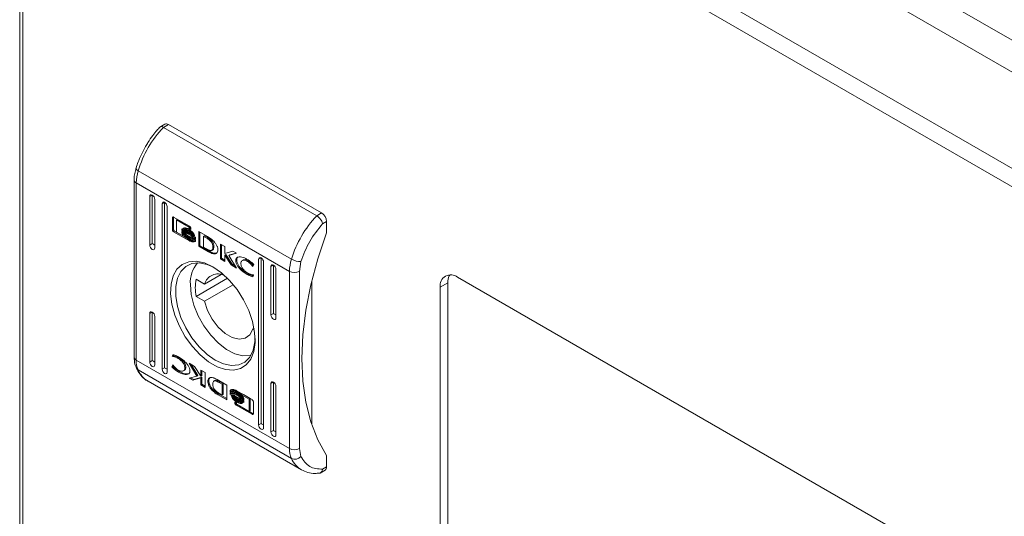
# Model space of a CAD drawing. Units: millimetres. Extents: x -378 to 6935, y -4701 to -931.
# Drawn here: x 2445 to 2586, y -2184 to -2113 of the extents above; entities that cross this region are included whole.
import ezdxf

# ---------------------------------------------------------------- set-up
doc = ezdxf.new("R2010")
doc.units = ezdxf.units.MM

msp = doc.modelspace()

# ---------------------------------------------------------------- linework, layer by layer
at = {"color": 7, "linetype": 'Continuous', "lineweight": 15}
for p, q in [((2464.054, -2044.478), (2813.265, -2246.073)), ((2466.171, -2050.243), (2800.633, -2243.323)), ((2445.267, -2054.188), (2445.267, -2620.733)), ((2796.036, -2254.467), (2446.867, -2052.896)), ((2445.736, -2054.856), (2794.905, -2256.427)), ((2445.736, -2621.372), (2445.736, -2054.856)), ((2466.025, -2127.558), (2465.314, -2127.969)), ((2466.525, -2127.608), (2465.818, -2128.016)), ((2465.818, -2128.016), (2487.738, -2140.67)), ((2466.525, -2127.608), (2488.445, -2140.262)), ((2462.207, -2134.217), (2484.127, -2146.872)), ((2461.636, -2135.558), (2461.636, -2160.892)), ((2483.849, -2148.621), (2461.928, -2135.966)), ((2461.928, -2161.3), (2461.928, -2135.966)), ((2464.226, -2137.712), (2463.873, -2137.916)), ((2463.873, -2144.857), (2463.873, -2137.916)), ((2464.226, -2137.712), (2464.226, -2144.652)), ((2464.58, -2138.324), (2464.58, -2145.265)), ((2465.994, -2138.732), (2465.641, -2138.936)), ((2465.641, -2162.616), (2465.641, -2138.936)), ((2465.994, -2138.732), (2465.994, -2162.412)), ((2466.348, -2139.345), (2466.348, -2163.024)), ((2467.097, -2140.964), (2467.238, -2140.882)), ((2467.097, -2142.626), (2467.097, -2140.964)), ((2467.238, -2140.882), (2467.247, -2140.836)), ((2467.238, -2142.545), (2467.238, -2140.882)), ((2467.285, -2140.852), (2469.558, -2142.164)), ((2467.709, -2141.263), (2467.85, -2141.181)), ((2467.709, -2141.263), (2467.709, -2143.033)), ((2469.517, -2142.307), (2467.709, -2141.263)), ((2469.572, -2142.175), (2467.85, -2141.181)), ((2488.445, -2140.262), (2487.738, -2140.67)), ((2488.588, -2141.813), (2489.152, -2141.487)), ((2489.152, -2141.487), (2489.152, -2143.12)), ((2467.238, -2142.545), (2467.097, -2142.626)), ((2467.285, -2142.955), (2467.426, -2142.874)), ((2468.67, -2143.592), (2467.426, -2142.874)), ((2468.462, -2142.766), (2468.462, -2142.541)), ((2468.462, -2142.766), (2468.538, -2142.722)), ((2468.462, -2143.131), (2468.462, -2142.898)), ((2468.598, -2142.553), (2468.739, -2142.471)), ((2468.75, -2142.861), (2468.891, -2142.779)), ((2468.957, -2142.491), (2468.816, -2142.573)), ((2469.436, -2142.742), (2469.578, -2142.66)), ((2469.436, -2143.013), (2469.578, -2142.932)), ((2469.517, -2142.307), (2469.64, -2142.236)), ((2469.517, -2142.501), (2469.517, -2142.307)), ((2469.517, -2142.501), (2469.659, -2142.419)), ((2469.746, -2142.633), (2469.517, -2142.501)), ((2469.659, -2142.419), (2469.659, -2142.26)), ((2469.744, -2142.469), (2469.659, -2142.419)), ((2469.746, -2142.493), (2469.746, -2142.633)), ((2470.886, -2142.93), (2472.112, -2143.63)), ((2470.886, -2145.034), (2470.886, -2142.93)), ((2469.558, -2144.267), (2467.285, -2142.955)), ((2467.709, -2143.033), (2468.774, -2143.652)), ((2468.462, -2143.131), (2468.541, -2143.085)), ((2468.774, -2143.652), (2468.916, -2143.571)), ((2469.699, -2144.186), (2468.775, -2143.652)), ((2468.916, -2143.571), (2468.839, -2143.474)), ((2469.123, -2143.042), (2468.982, -2143.124)), ((2469.436, -2143.293), (2469.578, -2143.211)), ((2469.436, -2143.828), (2469.578, -2143.747)), ((2469.558, -2144.267), (2469.699, -2144.186)), ((2469.888, -2143.645), (2469.987, -2143.588)), ((2470.123, -2143.654), (2470.198, -2143.611)), ((2470.183, -2143.822), (2470.184, -2143.821)), ((2470.183, -2144.179), (2470.184, -2144.178)), ((2470.391, -2143.706), (2470.391, -2143.931)), ((2470.391, -2144.062), (2470.391, -2144.296)), ((2471.027, -2143.011), (2471.027, -2144.952)), ((2471.571, -2143.618), (2471.712, -2143.536)), ((2471.571, -2143.618), (2471.571, -2145.169)), ((2472.022, -2143.87), (2471.571, -2143.618)), ((2471.712, -2143.536), (2472.163, -2143.788)), ((2472.022, -2143.87), (2472.163, -2143.788)), ((2472.445, -2143.979), (2472.304, -2144.061)), ((2464.226, -2144.652), (2463.873, -2144.857)), ((2471.027, -2144.952), (2470.886, -2145.034)), ((2472.049, -2145.698), (2470.886, -2145.034)), ((2471.027, -2144.952), (2472.19, -2145.616)), ((2471.571, -2145.169), (2471.982, -2145.399)), ((2472.19, -2145.616), (2472.049, -2145.698)), ((2472.061, -2145.705), (2472.049, -2145.698)), ((2472.202, -2145.623), (2472.061, -2145.705)), ((2472.19, -2145.616), (2472.202, -2145.623)), ((2472.73, -2145.613), (2472.871, -2145.532)), ((2472.889, -2145.136), (2473.03, -2145.055)), ((2473.966, -2146.812), (2473.966, -2144.708)), ((2473.966, -2144.708), (2474.611, -2145.081)), ((2474.107, -2146.73), (2474.107, -2144.79)), ((2474.611, -2145.081), (2474.611, -2146.068)), ((2474.611, -2146.068), (2475.766, -2145.748)), ((2475.766, -2145.748), (2476.256, -2146.031)), ((2472.492, -2145.78), (2472.35, -2145.862)), ((2472.82, -2146.074), (2472.961, -2145.992)), ((2473.966, -2146.812), (2474.107, -2146.73)), ((2474.617, -2147.188), (2473.966, -2146.812)), ((2474.617, -2147.025), (2474.107, -2146.73)), ((2474.617, -2146.305), (2474.759, -2146.223)), ((2474.617, -2146.305), (2474.617, -2147.188)), ((2475.49, -2147.692), (2474.617, -2146.305)), ((2475.631, -2147.61), (2474.759, -2146.223)), ((2476.256, -2146.031), (2475.158, -2146.329)), ((2475.158, -2146.329), (2475.299, -2146.247)), ((2475.158, -2146.329), (2476.282, -2148.149)), ((2476.205, -2146.001), (2475.299, -2146.247)), ((2476.165, -2147.003), (2476.307, -2146.921)), ((2477.227, -2147), (2477.086, -2147.082)), ((2477.835, -2147.19), (2477.976, -2147.109)), ((2479.783, -2146.692), (2479.429, -2146.896)), ((2479.429, -2170.576), (2479.429, -2146.896)), ((2479.783, -2146.692), (2479.783, -2170.372)), ((2475.49, -2147.692), (2475.631, -2147.61)), ((2476.282, -2148.149), (2475.49, -2147.692)), ((2476.125, -2147.895), (2475.631, -2147.61)), ((2478.539, -2147.86), (2478.668, -2147.786)), ((2478.624, -2147.909), (2478.539, -2147.86)), ((2478.733, -2147.609), (2478.624, -2147.909)), ((2480.136, -2147.305), (2480.136, -2170.984)), ((2481.551, -2147.713), (2481.197, -2147.917)), ((2481.197, -2154.858), (2481.197, -2147.917)), ((2481.551, -2147.713), (2481.551, -2154.653)), ((2481.904, -2148.325), (2481.904, -2155.266)), ((2485.263, -2148.621), (2485.486, -2147.221)), ((2474.972, -2149.61), (2470.498, -2152.193)), ((2470.498, -2149.743), (2471.705, -2150.44)), ((2474.091, -2149.062), (2471.705, -2150.44)), ((2477.812, -2149.059), (2477.953, -2148.977)), ((2478.698, -2149.155), (2478.617, -2149.378)), ((2478.631, -2149.117), (2478.698, -2149.155)), ((2483.849, -2148.621), (2483.849, -2173.955)), ((2485.263, -2173.955), (2485.263, -2148.621)), ((2732.75, -2279.255), (2507.89, -2149.446)), ((2471.705, -2152.889), (2475.801, -2150.524)), ((2487.031, -2150), (2487.031, -2170.534)), ((2505.416, -2150.875), (2506.476, -2150.263)), ((2505.416, -2150.875), (2505.416, -2594.257)), ((2506.476, -2150.263), (2506.476, -2593.645)), ((2471.705, -2152.889), (2470.498, -2152.193)), ((2464.226, -2154.451), (2463.873, -2154.655)), ((2463.873, -2161.596), (2463.873, -2154.655)), ((2464.226, -2154.451), (2464.226, -2161.392)), ((2464.58, -2155.063), (2464.58, -2162.004)), ((2481.551, -2154.653), (2481.197, -2154.858)), ((2478.775, -2156.767), (2478.598, -2156.869)), ((2478.814, -2156.993), (2478.598, -2156.869)), ((2467.079, -2160.765), (2467.16, -2160.543)), ((2467.079, -2160.765), (2467.221, -2160.684)), ((2467.147, -2160.804), (2467.079, -2160.765)), ((2467.147, -2160.804), (2467.288, -2160.723)), ((2467.262, -2160.57), (2467.221, -2160.684)), ((2467.221, -2160.684), (2467.288, -2160.723)), ((2467.942, -2161.077), (2468.084, -2160.996)), ((2483.849, -2173.955), (2461.928, -2161.3)), ((2464.226, -2161.392), (2463.873, -2161.596)), ((2465.994, -2162.412), (2465.641, -2162.616)), ((2467.045, -2162.312), (2467.154, -2162.012)), ((2467.045, -2162.312), (2467.186, -2162.23)), ((2467.154, -2162.012), (2467.238, -2162.06)), ((2467.186, -2162.23), (2467.245, -2162.068)), ((2468.886, -2162.449), (2469.028, -2162.367)), ((2469.495, -2161.772), (2470.288, -2162.229)), ((2470.62, -2163.592), (2469.495, -2161.772)), ((2470.761, -2163.51), (2469.793, -2161.944)), ((2470.288, -2162.229), (2471.16, -2163.616)), ((2484.127, -2175.382), (2462.207, -2162.728)), ((2467.959, -2163.016), (2468.1, -2162.934)), ((2468.691, -2162.839), (2468.833, -2162.757)), ((2469.521, -2163.89), (2470.62, -2163.592)), ((2470.011, -2164.173), (2469.521, -2163.89)), ((2470.152, -2164.092), (2469.713, -2163.838)), ((2471.167, -2163.852), (2470.011, -2164.173)), ((2471.308, -2163.771), (2470.152, -2164.092)), ((2470.62, -2163.592), (2470.761, -2163.51)), ((2471.16, -2162.733), (2471.811, -2163.109)), ((2471.16, -2163.616), (2471.16, -2162.733)), ((2471.16, -2163.616), (2471.301, -2163.535)), ((2471.167, -2163.852), (2471.308, -2163.771)), ((2471.167, -2164.84), (2471.167, -2163.852)), ((2471.301, -2163.535), (2471.301, -2162.814)), ((2471.308, -2164.759), (2471.308, -2163.771)), ((2471.811, -2163.109), (2471.811, -2165.212)), ((2463.629, -2164.346), (2485.549, -2177)), ((2470.011, -2164.173), (2470.152, -2164.092)), ((2471.308, -2164.759), (2471.167, -2164.84)), ((2471.811, -2165.212), (2471.167, -2164.84)), ((2471.308, -2164.759), (2471.811, -2165.049)), ((2472.784, -2165.401), (2472.642, -2165.482)), ((2473.189, -2164.226), (2473.048, -2164.307)), ((2473.716, -2164.216), (2473.728, -2164.223)), ((2473.728, -2164.223), (2474.891, -2164.887)), ((2473.795, -2164.522), (2473.936, -2164.441)), ((2474.206, -2164.752), (2473.795, -2164.522)), ((2473.936, -2164.441), (2474.348, -2164.671)), ((2474.206, -2164.752), (2474.348, -2164.671)), ((2474.206, -2166.303), (2474.206, -2164.752)), ((2474.348, -2164.671), (2474.348, -2166.222)), ((2474.891, -2164.887), (2474.891, -2166.991)), ((2481.551, -2164.452), (2481.197, -2164.656)), ((2481.197, -2171.597), (2481.197, -2164.656)), ((2481.551, -2164.452), (2481.551, -2171.393)), ((2481.904, -2165.064), (2481.904, -2172.005)), ((2473.807, -2166.209), (2473.666, -2166.291)), ((2474.891, -2166.991), (2473.666, -2166.291)), ((2473.756, -2166.051), (2474.206, -2166.303)), ((2473.807, -2166.209), (2474.891, -2166.828)), ((2474.206, -2166.303), (2474.348, -2166.222)), ((2475.386, -2165.625), (2475.528, -2165.544)), ((2475.386, -2165.858), (2475.386, -2165.625)), ((2475.386, -2165.99), (2475.528, -2165.909)), ((2475.386, -2166.215), (2475.386, -2165.99)), ((2475.496, -2166.378), (2475.549, -2166.347)), ((2475.528, -2165.766), (2475.528, -2165.544)), ((2475.528, -2166.123), (2475.528, -2165.909)), ((2475.736, -2165.66), (2475.594, -2165.742)), ((2475.736, -2166.018), (2475.594, -2166.099)), ((2476.22, -2165.654), (2478.492, -2166.966)), ((2476.341, -2165.961), (2476.482, -2165.879)), ((2476.341, -2166.318), (2476.482, -2166.236)), ((2476.341, -2166.799), (2476.482, -2166.717)), ((2476.482, -2166.717), (2476.394, -2166.656)), ((2476.858, -2166.511), (2476.482, -2166.236)), ((2477.003, -2166.269), (2477.144, -2166.187)), ((2478.069, -2166.888), (2477.003, -2166.269)), ((2478.21, -2166.806), (2477.248, -2166.248)), ((2477.316, -2166.79), (2477.316, -2167.023)), ((2478.069, -2166.888), (2478.21, -2166.806)), ((2478.21, -2168.576), (2478.21, -2166.806)), ((2476.032, -2167.288), (2476.26, -2167.42)), ((2476.032, -2167.428), (2476.032, -2167.288)), ((2476.22, -2167.757), (2476.361, -2167.676)), ((2478.492, -2169.069), (2476.22, -2167.757)), ((2476.26, -2167.42), (2476.26, -2167.614)), ((2476.26, -2167.614), (2478.069, -2168.658)), ((2476.341, -2167.078), (2476.482, -2166.997)), ((2476.341, -2167.35), (2476.482, -2167.268)), ((2478.634, -2168.988), (2476.361, -2167.676)), ((2476.961, -2167.348), (2476.962, -2167.348)), ((2477.316, -2167.155), (2477.316, -2167.38)), ((2478.069, -2168.658), (2478.069, -2166.888)), ((2478.68, -2167.295), (2478.68, -2168.957)), ((2478.069, -2168.658), (2478.21, -2168.576)), ((2478.492, -2169.069), (2478.634, -2168.988)), ((2479.429, -2170.576), (2479.783, -2170.372)), ((2481.197, -2171.597), (2481.551, -2171.393)), ((2485.486, -2175.097), (2485.263, -2173.955)), ((2489.152, -2174.965), (2489.152, -2176.598)), ((2489.152, -2176.598), (2488.588, -2176.924)), ((2488.234, -2177.466), (2488.945, -2177.056))]:
    msp.add_line(p, q, dxfattribs=at)
at = {"color": 8, "linetype": 'Continuous', "lineweight": 15}
msp.add_line((2476.032, -2167.428), (2476.153, -2167.358), dxfattribs=at)
at = {"color": 7, "linetype": 'Continuous', "lineweight": 15, "flags": 128}
for points in [[(2462.207, -2134.217), (2462.082, -2134.137), (2461.986, -2134.057), (2461.924, -2133.981), (2461.898, -2133.912), (2461.902, -2133.868)], [(2463.873, -2137.916), (2463.9, -2137.775), (2463.976, -2137.687), (2464.091, -2137.665), (2464.226, -2137.712), (2464.362, -2137.821), (2464.476, -2137.976), (2464.553, -2138.152), (2464.58, -2138.324)], [(2465.641, -2138.936), (2465.668, -2138.796), (2465.744, -2138.708), (2465.859, -2138.685), (2465.994, -2138.732), (2466.13, -2138.842), (2466.244, -2138.996), (2466.321, -2139.173), (2466.348, -2139.345)], [(2489.152, -2143.12), (2487.897, -2146.832), (2486.907, -2150.522), (2486.192, -2154.151), (2485.761, -2157.684), (2485.617, -2161.084), (2485.761, -2164.317), (2486.192, -2167.351), (2486.907, -2170.156), (2487.897, -2172.702), (2489.152, -2174.965)], [(2464.58, -2145.265), (2464.553, -2145.405), (2464.476, -2145.494), (2464.362, -2145.516), (2464.226, -2145.469), (2464.091, -2145.36), (2463.976, -2145.205), (2463.9, -2145.028), (2463.873, -2144.857)], [(2472.889, -2147.979), (2474.106, -2148.825), (2475.273, -2149.921), (2476.342, -2151.224), (2477.271, -2152.68), (2478.019, -2154.229), (2478.558, -2155.809), (2478.865, -2157.353), (2478.927, -2158.8), (2478.741, -2160.089), (2478.317, -2161.169), (2477.669, -2161.994), (2476.827, -2162.531), (2475.823, -2162.758), (2474.698, -2162.667), (2473.5, -2162.259), (2472.277, -2161.553), (2471.079, -2160.577), (2469.955, -2159.371), (2468.951, -2157.984), (2468.108, -2156.474), (2467.461, -2154.902), (2467.036, -2153.332), (2466.851, -2151.828), (2466.913, -2150.453), (2467.219, -2149.263), (2467.758, -2148.306), (2468.507, -2147.621), (2469.435, -2147.237), (2470.504, -2147.168), (2471.672, -2147.419), (2472.889, -2147.979)], [(2479.429, -2146.896), (2479.456, -2146.756), (2479.533, -2146.668), (2479.648, -2146.645), (2479.783, -2146.692), (2479.918, -2146.801), (2480.033, -2146.956), (2480.109, -2147.133), (2480.136, -2147.305)], [(2473.069, -2148.086), (2472.059, -2147.644), (2470.927, -2147.415), (2469.896, -2147.507), (2469.012, -2147.916), (2468.313, -2148.624), (2467.829, -2149.6), (2467.581, -2150.801), (2467.581, -2152.175), (2467.829, -2153.662), (2468.313, -2155.197), (2469.012, -2156.713), (2469.896, -2158.143), (2470.927, -2159.425), (2472.059, -2160.503), (2473.242, -2161.33), (2474.426, -2161.869), (2475.557, -2162.098), (2476.588, -2162.006), (2477.472, -2161.597), (2478.172, -2160.889), (2478.656, -2159.913), (2478.903, -2158.711), (2478.932, -2158.242)], [(2481.197, -2147.917), (2481.224, -2147.776), (2481.301, -2147.688), (2481.415, -2147.666), (2481.551, -2147.713), (2481.686, -2147.822), (2481.801, -2147.977), (2481.877, -2148.153), (2481.904, -2148.325)], [(2478.328, -2160.645), (2478.227, -2160.667), (2477.18, -2160.704), (2476.038, -2160.411), (2474.855, -2159.802), (2473.685, -2158.905), (2472.584, -2157.763), (2471.604, -2156.429), (2470.789, -2154.965), (2470.178, -2153.44), (2469.799, -2151.925), (2469.671, -2150.491)], [(2478.598, -2156.869), (2478.165, -2157.681), (2477.493, -2158.173), (2476.635, -2158.306), (2475.659, -2158.07), (2474.643, -2157.484), (2473.667, -2156.593), (2472.809, -2155.469), (2472.137, -2154.201), (2471.705, -2152.889)], [(2463.873, -2154.655), (2463.9, -2154.514), (2463.976, -2154.426), (2464.091, -2154.404), (2464.226, -2154.451), (2464.362, -2154.56), (2464.476, -2154.715), (2464.553, -2154.891), (2464.58, -2155.063)], [(2481.904, -2155.266), (2481.877, -2155.406), (2481.801, -2155.495), (2481.686, -2155.517), (2481.551, -2155.47), (2481.415, -2155.361), (2481.301, -2155.206), (2481.224, -2155.029), (2481.197, -2154.858)], [(2464.58, -2162.004), (2464.553, -2162.145), (2464.476, -2162.233), (2464.362, -2162.255), (2464.226, -2162.208), (2464.091, -2162.099), (2463.976, -2161.944), (2463.9, -2161.767), (2463.873, -2161.596)], [(2466.348, -2163.024), (2466.321, -2163.165), (2466.244, -2163.253), (2466.13, -2163.276), (2465.994, -2163.229), (2465.859, -2163.119), (2465.744, -2162.965), (2465.668, -2162.788), (2465.641, -2162.616)], [(2481.197, -2164.656), (2481.224, -2164.515), (2481.301, -2164.427), (2481.415, -2164.405), (2481.551, -2164.452), (2481.686, -2164.561), (2481.801, -2164.716), (2481.877, -2164.892), (2481.904, -2165.064)], [(2480.136, -2170.984), (2480.109, -2171.125), (2480.033, -2171.213), (2479.918, -2171.236), (2479.783, -2171.189), (2479.648, -2171.079), (2479.533, -2170.925), (2479.456, -2170.748), (2479.429, -2170.576)], [(2481.904, -2172.005), (2481.877, -2172.146), (2481.801, -2172.234), (2481.686, -2172.256), (2481.551, -2172.209), (2481.415, -2172.1), (2481.301, -2171.945), (2481.224, -2171.768), (2481.197, -2171.597)]]:
    msp.add_lwpolyline(points, dxfattribs=at)
at = {"color": 7, "linetype": 'Continuous', "lineweight": 15}
for centre, radius, start, end in [((2477.292, -2138.849), 15.78, 136.64863, 162.93284), ((2466.232, -2128.017), 0.503, 54.3841, 114.3061), ((2468.041, -2136.043), 6.113, 162.62415, 179.28187), ((2499.213, -2151.503), 15.78, 136.64863, 162.93284), ((2487.617, -2141.557), 1.537, 2.60548, 57.39402), ((2489.961, -2148.697), 6.113, 162.62415, 179.28187), ((2485.452, -2144.54), 2.682, 240.39828, 270.72363), ((2474.028, -2150.216), 4.365, 139.95022, 183.60123), ((2476.703, -2150.968), 6.325, 168.83485, 191.16515), ((2473.629, -2150.976), 1.998, 62.92823, 164.43056), ((2484.556, -2147.256), 1.537, 242.60966, 297.39034), ((2506.924, -2150.631), 1.528, 50.79605, 189.21428), ((2465.333, -2161.377), 3.406, 178.70997, 203.36821), ((2487.254, -2174.031), 3.406, 178.70997, 203.36821), ((2484.556, -2172.59), 1.537, 242.60966, 297.39034), ((2484.613, -2174.319), 1.168, 245.42449, 318.3122), ((2488.676, -2176.659), 0.48, 304.05888, 7.25217)]:
    msp.add_arc(centre, radius, start, end, dxfattribs=at)
at = {"color": 8, "linetype": 'Continuous', "lineweight": 15}
for centre, radius, start, end in [((2462.125, -2135.517), 0.491, 184.26245, 246.38272), ((2462.136, -2160.842), 0.503, 185.69784, 245.62417), ((2462.504, -2162.193), 0.611, 204.92635, 240.94483), ((2465.447, -2161.315), 3.535, 203.56718, 239.04627), ((2487.366, -2173.97), 3.533, 203.56287, 239.20903)]:
    msp.add_arc(centre, radius, start, end, dxfattribs=at)
at = {"color": 7, "linetype": 'Continuous', "lineweight": 15}
for centre, start_param in [((2464.58, -2144.857), 3.9270314), ((2481.904, -2154.858), 3.9270314), ((2464.58, -2161.596), 3.9270314), ((2466.348, -2162.616), 3.9270315), ((2480.136, -2170.576), 3.9270315), ((2481.904, -2171.597), 3.9270314)]:
    msp.add_ellipse(centre, major_axis=(0.5, -0.289), ratio=0.0000704, start_param=start_param, end_param=4.7124296, dxfattribs=at)
for points, knots in [([(2465.314, -2127.993), (2465.17, -2128.143), (2464.812, -2128.517), (2464.237, -2129.247), (2463.694, -2130.021), (2463.376, -2130.556), (2463.262, -2130.748)], [0, 0, 0, 0, 0.1860566, 0.4656512, 0.8089063, 1, 1, 1, 1]), ([(2465.818, -2128.016), (2465.728, -2127.973), (2465.592, -2127.909), (2465.447, -2127.909), (2465.357, -2127.93), (2465.328, -2127.976), (2465.316, -2127.995)], [0, 0, 0, 0, 0.4118235, 0.62681145, 0.8475537, 1, 1, 1, 1]), ([(2463.262, -2130.748), (2462.988, -2131.259), (2462.603, -2131.978), (2462.173, -2133.031), (2462.005, -2133.558), (2461.906, -2133.869)], [0, 0, 0, 0, 0.5025277, 0.7060496, 1, 1, 1, 1]), ([(2461.901, -2133.871), (2461.835, -2134.124), (2461.702, -2134.637), (2461.625, -2135.205), (2461.643, -2135.499), (2461.646, -2135.554)], [0, 0, 0, 0, 0.44416442, 0.89736934, 1, 1, 1, 1]), ([(2467.097, -2140.964), (2467.099, -2140.937), (2467.104, -2140.887), (2467.141, -2140.841), (2467.192, -2140.822), (2467.243, -2140.83), (2467.275, -2140.846), (2467.285, -2140.852)], [0, 0, 0, 0, 0.2429147, 0.4603571, 0.6784848, 0.8950746, 1, 1, 1, 1]), ([(2487.738, -2140.67), (2487.831, -2140.733), (2487.973, -2140.829), (2488.155, -2141.018), (2488.313, -2141.212), (2488.446, -2141.425), (2488.544, -2141.642), (2488.573, -2141.754), (2488.588, -2141.813)], [0, 0, 0, 0, 0.2427077, 0.3694363, 0.4995475, 0.7156734, 0.8494078, 1, 1, 1, 1]), ([(2467.285, -2142.955), (2467.261, -2142.938), (2467.216, -2142.906), (2467.159, -2142.831), (2467.119, -2142.75), (2467.099, -2142.679), (2467.097, -2142.64), (2467.097, -2142.626)], [0, 0, 0, 0, 0.243421, 0.452691, 0.6665379, 0.8846371, 1, 1, 1, 1]), ([(2467.238, -2142.545), (2467.241, -2142.574), (2467.246, -2142.63), (2467.283, -2142.718), (2467.333, -2142.795), (2467.384, -2142.847), (2467.416, -2142.867), (2467.426, -2142.874)], [0, 0, 0, 0, 0.2430226, 0.4603732, 0.6781284, 0.8946409, 1, 1, 1, 1]), ([(2468.462, -2142.541), (2468.48, -2142.594), (2468.528, -2142.73), (2468.702, -2142.991), (2469.01, -2143.324), (2469.28, -2143.5), (2469.436, -2143.603)], [0, 0, 0, 0, 0.10973553, 0.28164149, 0.5814448, 1, 1, 1, 1]), ([(2469.436, -2143.828), (2469.342, -2143.769), (2469.083, -2143.606), (2468.773, -2143.31), (2468.543, -2142.985), (2468.488, -2142.837), (2468.462, -2142.766)], [0, 0, 0, 0, 0.2540422, 0.6956973, 0.8538663, 1, 1, 1, 1]), ([(2468.462, -2142.898), (2468.48, -2142.951), (2468.528, -2143.087), (2468.701, -2143.347), (2469.01, -2143.68), (2469.279, -2143.857), (2469.436, -2143.96)], [0, 0, 0, 0, 0.1095312, 0.2810757, 0.5802773, 1, 1, 1, 1]), ([(2468.598, -2142.553), (2468.62, -2142.518), (2468.678, -2142.433), (2468.864, -2142.38), (2469.128, -2142.414), (2469.337, -2142.521), (2469.436, -2142.571)], [0, 0, 0, 0, 0.1428872, 0.3589234, 0.6956649, 1, 1, 1, 1]), ([(2468.637, -2142.664), (2468.633, -2142.654), (2468.625, -2142.635), (2468.611, -2142.598), (2468.603, -2142.571), (2468.598, -2142.553)], [0, 0, 0, 0, 0.253832, 0.5073619, 1, 1, 1, 1]), ([(2469.436, -2142.742), (2469.341, -2142.693), (2469.125, -2142.583), (2468.853, -2142.547), (2468.693, -2142.606), (2468.645, -2142.655), (2468.637, -2142.664)], [0, 0, 0, 0, 0.318035, 0.7250559, 0.9530184, 1, 1, 1, 1]), ([(2468.75, -2142.861), (2468.742, -2142.85), (2468.727, -2142.829), (2468.7, -2142.786), (2468.682, -2142.754), (2468.67, -2142.733)], [0, 0, 0, 0, 0.2620774, 0.5241837, 1, 1, 1, 1]), ([(2468.778, -2142.582), (2468.774, -2142.573), (2468.766, -2142.554), (2468.753, -2142.517), (2468.744, -2142.489), (2468.739, -2142.471)], [0, 0, 0, 0, 0.253832, 0.5073619, 1, 1, 1, 1]), ([(2469.436, -2143.013), (2469.342, -2142.965), (2469.187, -2142.886), (2468.95, -2142.828), (2468.824, -2142.849), (2468.75, -2142.861)], [0, 0, 0, 0, 0.3895373, 0.6362923, 1, 1, 1, 1]), ([(2468.891, -2142.779), (2468.884, -2142.769), (2468.869, -2142.747), (2468.847, -2142.713), (2468.834, -2142.69), (2468.827, -2142.678)], [0, 0, 0, 0, 0.3284129, 0.6568619, 1, 1, 1, 1]), ([(2468.828, -2142.672), (2468.829, -2142.672), (2468.913, -2142.639), (2469.128, -2142.692), (2469.336, -2142.794), (2469.436, -2142.842)], [0, 0, 0, 0, 0.0050702, 0.5185784, 1, 1, 1, 1]), ([(2469.578, -2142.932), (2469.483, -2142.883), (2469.328, -2142.805), (2469.092, -2142.746), (2468.966, -2142.767), (2468.891, -2142.779)], [0, 0, 0, 0, 0.3895373, 0.6362923, 1, 1, 1, 1]), ([(2469.578, -2142.66), (2469.482, -2142.61), (2469.264, -2142.495), (2469.068, -2142.493), (2468.957, -2142.491)], [0, 0, 0, 0, 0.4390327, 1, 1, 1, 1]), ([(2469.436, -2142.571), (2469.531, -2142.632), (2469.748, -2142.772), (2470.011, -2143.043), (2470.202, -2143.323), (2470.256, -2143.472), (2470.281, -2143.543)], [0, 0, 0, 0, 0.2865394, 0.6536456, 0.8359012, 1, 1, 1, 1]), ([(2470.24, -2143.596), (2470.201, -2143.52), (2470.103, -2143.329), (2469.826, -2143.008), (2469.585, -2142.843), (2469.436, -2142.742)], [0, 0, 0, 0, 0.1995458, 0.5047408, 1, 1, 1, 1]), ([(2469.436, -2142.842), (2469.531, -2142.904), (2469.746, -2143.044), (2470.022, -2143.316), (2470.158, -2143.543), (2470.205, -2143.622)], [0, 0, 0, 0, 0.3373579, 0.7695645, 1, 1, 1, 1]), ([(2469.558, -2142.164), (2469.582, -2142.181), (2469.627, -2142.213), (2469.683, -2142.288), (2469.724, -2142.369), (2469.743, -2142.44), (2469.745, -2142.479), (2469.746, -2142.493)], [0, 0, 0, 0, 0.2433997, 0.4521298, 0.6658334, 0.8842289, 1, 1, 1, 1]), ([(2485.486, -2147.221), (2485.852, -2146.235), (2486.584, -2144.261), (2487.92, -2142.629), (2488.588, -2141.813)], [0, 0, 0, 0, 0.4999993, 1, 1, 1, 1]), ([(2468.774, -2143.652), (2468.733, -2143.602), (2468.659, -2143.515), (2468.552, -2143.352), (2468.489, -2143.224), (2468.465, -2143.142), (2468.462, -2143.131)], [0, 0, 0, 0, 0.3232556, 0.5653318, 0.9431307, 1, 1, 1, 1]), ([(2468.82, -2142.953), (2468.905, -2142.952), (2469.044, -2142.951), (2469.257, -2143.026), (2469.376, -2143.09), (2469.436, -2143.122)], [0, 0, 0, 0, 0.4440905, 0.7193566, 1, 1, 1, 1]), ([(2468.982, -2143.124), (2468.959, -2143.102), (2468.92, -2143.065), (2468.866, -2143.007), (2468.835, -2142.971), (2468.82, -2142.953)], [0, 0, 0, 0, 0.4024609, 0.7006005, 1, 1, 1, 1]), ([(2469.436, -2143.293), (2469.389, -2143.267), (2469.295, -2143.216), (2469.141, -2143.155), (2469.039, -2143.135), (2468.982, -2143.124)], [0, 0, 0, 0, 0.305165, 0.6103926, 1, 1, 1, 1]), ([(2469.123, -2143.042), (2469.101, -2143.021), (2469.076, -2142.998), (2469.052, -2142.972), (2469.05, -2142.97)], [0, 0, 0, 0, 0.90889491, 1, 1, 1, 1]), ([(2469.578, -2143.747), (2469.482, -2143.69), (2469.303, -2143.584), (2469.138, -2143.409), (2469.061, -2143.328)], [0, 0, 0, 0, 0.5334105, 1, 1, 1, 1]), ([(2469.578, -2143.211), (2469.531, -2143.186), (2469.436, -2143.134), (2469.283, -2143.073), (2469.18, -2143.053), (2469.123, -2143.042)], [0, 0, 0, 0, 0.305165, 0.6103926, 1, 1, 1, 1]), ([(2470.123, -2143.654), (2470.05, -2143.557), (2469.92, -2143.386), (2469.683, -2143.172), (2469.527, -2143.072), (2469.436, -2143.013)], [0, 0, 0, 0, 0.3584941, 0.6279095, 1, 1, 1, 1]), ([(2469.436, -2143.122), (2469.531, -2143.183), (2469.685, -2143.282), (2469.893, -2143.472), (2469.998, -2143.598), (2470.052, -2143.663)], [0, 0, 0, 0, 0.4422014, 0.7172147, 1, 1, 1, 1]), ([(2469.888, -2143.645), (2469.843, -2143.602), (2469.754, -2143.515), (2469.602, -2143.395), (2469.496, -2143.329), (2469.436, -2143.293)], [0, 0, 0, 0, 0.30754152, 0.61496769, 1, 1, 1, 1]), ([(2469.436, -2143.603), (2469.531, -2143.653), (2469.79, -2143.789), (2470.105, -2143.853), (2470.319, -2143.791), (2470.373, -2143.728), (2470.391, -2143.706)], [0, 0, 0, 0, 0.2653924, 0.7269785, 0.9049821, 1, 1, 1, 1]), ([(2470.391, -2143.931), (2470.364, -2143.96), (2470.291, -2144.038), (2470.058, -2144.068), (2469.757, -2143.998), (2469.527, -2143.876), (2469.436, -2143.828)], [0, 0, 0, 0, 0.13166333, 0.35482218, 0.74750189, 1, 1, 1, 1]), ([(2469.436, -2143.96), (2469.531, -2144.01), (2469.79, -2144.146), (2470.105, -2144.21), (2470.319, -2144.148), (2470.372, -2144.085), (2470.391, -2144.062)], [0, 0, 0, 0, 0.2653619, 0.7267175, 0.9047638, 1, 1, 1, 1]), ([(2470.391, -2144.296), (2470.369, -2144.318), (2470.3, -2144.39), (2470.056, -2144.421), (2469.79, -2144.388), (2469.594, -2144.286), (2469.558, -2144.267)], [0, 0, 0, 0, 0.1165299, 0.3770167, 0.8857181, 1, 1, 1, 1]), ([(2470.32, -2143.955), (2470.296, -2143.961), (2470.159, -2143.996), (2469.896, -2143.911), (2469.667, -2143.793), (2469.578, -2143.747)], [0, 0, 0, 0, 0.110068, 0.6517144, 1, 1, 1, 1]), ([(2470.318, -2144.311), (2470.3, -2144.316), (2470.152, -2144.355), (2469.931, -2144.304), (2469.735, -2144.204), (2469.699, -2144.186)], [0, 0, 0, 0, 0.1015255, 0.8351812, 1, 1, 1, 1]), ([(2470.052, -2143.663), (2470.031, -2143.663), (2469.994, -2143.662), (2469.939, -2143.656), (2469.905, -2143.649), (2469.888, -2143.645)], [0, 0, 0, 0, 0.3995384, 0.6993455, 1, 1, 1, 1]), ([(2470.205, -2143.622), (2470.198, -2143.626), (2470.185, -2143.634), (2470.158, -2143.645), (2470.137, -2143.651), (2470.123, -2143.654)], [0, 0, 0, 0, 0.26056439, 0.5212927, 1, 1, 1, 1]), ([(2470.281, -2143.543), (2470.278, -2143.548), (2470.272, -2143.558), (2470.259, -2143.577), (2470.248, -2143.588), (2470.24, -2143.596)], [0, 0, 0, 0, 0.2552333, 0.5105088, 1, 1, 1, 1]), ([(2472.304, -2144.061), (2472.257, -2144.028), (2472.187, -2143.977), (2472.092, -2143.914), (2472.045, -2143.885), (2472.022, -2143.87)], [0, 0, 0, 0, 0.4986821, 0.7492395, 1, 1, 1, 1]), ([(2472.112, -2143.63), (2472.206, -2143.686), (2472.395, -2143.798), (2472.661, -2143.989), (2472.914, -2144.192), (2473.061, -2144.356), (2473.135, -2144.438)], [0, 0, 0, 0, 0.269592, 0.539262, 0.7667564, 1, 1, 1, 1]), ([(2472.163, -2143.788), (2472.187, -2143.803), (2472.245, -2143.84), (2472.34, -2143.903), (2472.41, -2143.954), (2472.445, -2143.979)], [0, 0, 0, 0, 0.2501903, 0.6248475, 1, 1, 1, 1]), ([(2472.889, -2145.136), (2472.886, -2145.024), (2472.881, -2144.857), (2472.804, -2144.609), (2472.688, -2144.414), (2472.513, -2144.232), (2472.377, -2144.121), (2472.304, -2144.061)], [0, 0, 0, 0, 0.290497, 0.4320889, 0.5747073, 0.7708936, 1, 1, 1, 1]), ([(2472.445, -2143.979), (2472.538, -2144.055), (2472.68, -2144.171), (2472.851, -2144.365), (2472.947, -2144.535), (2473.016, -2144.754), (2473.029, -2144.925), (2473.03, -2145.038), (2473.03, -2145.055)], [0, 0, 0, 0, 0.2889891, 0.443946, 0.5729223, 0.7016385, 0.9549832, 1, 1, 1, 1]), ([(2471.982, -2145.399), (2472.077, -2145.45), (2472.274, -2145.558), (2472.527, -2145.654), (2472.715, -2145.637), (2472.825, -2145.538), (2472.881, -2145.36), (2472.886, -2145.21), (2472.889, -2145.136)], [0, 0, 0, 0, 0.21494299, 0.45124006, 0.57492994, 0.69936372, 0.85097766, 1, 1, 1, 1]), ([(2472.35, -2145.862), (2472.302, -2145.836), (2472.23, -2145.798), (2472.133, -2145.746), (2472.085, -2145.718), (2472.061, -2145.705)], [0, 0, 0, 0, 0.4999038, 0.7499352, 1, 1, 1, 1]), ([(2472.202, -2145.623), (2472.226, -2145.636), (2472.286, -2145.67), (2472.382, -2145.722), (2472.455, -2145.761), (2472.492, -2145.78)], [0, 0, 0, 0, 0.2439923, 0.6219916, 1, 1, 1, 1]), ([(2473.135, -2144.438), (2473.213, -2144.546), (2473.371, -2144.761), (2473.539, -2145.11), (2473.621, -2145.44), (2473.613, -2145.713), (2473.525, -2145.926), (2473.362, -2146.073), (2473.123, -2146.139), (2472.923, -2146.096), (2472.82, -2146.074)], [0, 0, 0, 0, 0.1320576, 0.2649054, 0.3750818, 0.4854818, 0.5924794, 0.7107763, 0.8498089, 1, 1, 1, 1]), ([(2473.03, -2145.055), (2473.024, -2145.161), (2473.015, -2145.329), (2472.947, -2145.486), (2472.886, -2145.513), (2472.866, -2145.522)], [0, 0, 0, 0, 0.53866129, 0.84992403, 1, 1, 1, 1]), ([(2472.82, -2146.074), (2472.773, -2146.057), (2472.681, -2146.024), (2472.524, -2145.951), (2472.414, -2145.894), (2472.35, -2145.862)], [0, 0, 0, 0, 0.2997865, 0.5991705, 1, 1, 1, 1]), ([(2472.492, -2145.78), (2472.539, -2145.805), (2472.633, -2145.853), (2472.79, -2145.929), (2472.899, -2145.969), (2472.961, -2145.992)], [0, 0, 0, 0, 0.2993176, 0.5986547, 1, 1, 1, 1]), ([(2472.961, -2145.992), (2473.053, -2146.015), (2473.252, -2146.063), (2473.41, -2146), (2473.495, -2145.966)], [0, 0, 0, 0, 0.4636815, 1, 1, 1, 1]), ([(2476.165, -2147.003), (2476.169, -2146.95), (2476.178, -2146.833), (2476.267, -2146.675), (2476.479, -2146.539), (2476.937, -2146.52), (2477.421, -2146.685), (2477.751, -2146.868), (2477.818, -2146.905)], [0, 0, 0, 0, 0.0697214, 0.1540885, 0.2894723, 0.5156213, 0.9020526, 1, 1, 1, 1]), ([(2477.812, -2149.059), (2477.717, -2149.003), (2477.387, -2148.805), (2476.941, -2148.471), (2476.532, -2148.016), (2476.303, -2147.643), (2476.181, -2147.29), (2476.17, -2147.089), (2476.165, -2147.003)], [0, 0, 0, 0, 0.1332594, 0.4678931, 0.6269545, 0.7623245, 0.8986268, 1, 1, 1, 1]), ([(2476.307, -2146.921), (2476.311, -2146.869), (2476.32, -2146.753), (2476.386, -2146.621), (2476.464, -2146.578), (2476.501, -2146.557)], [0, 0, 0, 0, 0.3045962, 0.6731756, 1, 1, 1, 1]), ([(2477.953, -2148.977), (2477.859, -2148.921), (2477.528, -2148.723), (2477.082, -2148.389), (2476.674, -2147.934), (2476.444, -2147.561), (2476.323, -2147.208), (2476.311, -2147.007), (2476.307, -2146.921)], [0, 0, 0, 0, 0.1332594, 0.4678931, 0.6269545, 0.7623245, 0.8986268, 1, 1, 1, 1]), ([(2477.835, -2147.19), (2477.74, -2147.143), (2477.524, -2147.034), (2477.237, -2147.009), (2477.027, -2147.101), (2476.911, -2147.257), (2476.897, -2147.403), (2476.891, -2147.472)], [0, 0, 0, 0, 0.2183049, 0.4969392, 0.6954298, 0.8553972, 1, 1, 1, 1]), ([(2477.976, -2147.109), (2477.882, -2147.062), (2477.667, -2146.955), (2477.401, -2146.918), (2477.274, -2146.99), (2477.234, -2147.012)], [0, 0, 0, 0, 0.3486004, 0.7935379, 1, 1, 1, 1]), ([(2477.818, -2146.905), (2477.913, -2146.963), (2478.101, -2147.078), (2478.41, -2147.307), (2478.616, -2147.5), (2478.733, -2147.609)], [0, 0, 0, 0, 0.3041408, 0.6083256, 1, 1, 1, 1]), ([(2478.68, -2147.779), (2478.6, -2147.673), (2478.463, -2147.492), (2478.221, -2147.268), (2478.065, -2147.166), (2477.976, -2147.109)], [0, 0, 0, 0, 0.3801456, 0.6455666, 1, 1, 1, 1]), ([(2476.891, -2147.472), (2476.897, -2147.547), (2476.909, -2147.697), (2477.015, -2147.975), (2477.208, -2148.295), (2477.497, -2148.619), (2477.723, -2148.769), (2477.835, -2148.844)], [0, 0, 0, 0, 0.1416098, 0.2838874, 0.4831074, 0.7420246, 1, 1, 1, 1]), ([(2478.539, -2147.86), (2478.458, -2147.754), (2478.322, -2147.574), (2478.079, -2147.349), (2477.924, -2147.248), (2477.835, -2147.19)], [0, 0, 0, 0, 0.3801456, 0.6455666, 1, 1, 1, 1]), ([(2478.617, -2149.378), (2478.526, -2149.356), (2478.35, -2149.314), (2478.08, -2149.205), (2477.901, -2149.108), (2477.812, -2149.059)], [0, 0, 0, 0, 0.3462111, 0.6714, 1, 1, 1, 1]), ([(2477.835, -2148.844), (2477.93, -2148.895), (2478.112, -2148.993), (2478.381, -2149.087), (2478.547, -2149.107), (2478.631, -2149.117)], [0, 0, 0, 0, 0.3470659, 0.6701742, 1, 1, 1, 1]), ([(2478.657, -2149.269), (2478.6, -2149.255), (2478.457, -2149.22), (2478.221, -2149.123), (2478.043, -2149.026), (2477.953, -2148.977)], [0, 0, 0, 0, 0.2496382, 0.6228616, 1, 1, 1, 1]), ([(2506.779, -2149.147), (2506.739, -2149.188), (2506.509, -2149.425), (2506.491, -2149.884), (2506.476, -2150.263)], [0, 0, 0, 0, 0.1755737, 1, 1, 1, 1]), ([(2461.646, -2160.888), (2461.651, -2161.09), (2461.662, -2161.559), (2461.772, -2162.087), (2461.93, -2162.371), (2461.969, -2162.443)], [0, 0, 0, 0, 0.3625637, 0.8392876, 1, 1, 1, 1]), ([(2467.942, -2161.077), (2467.848, -2161.026), (2467.665, -2160.928), (2467.396, -2160.834), (2467.23, -2160.814), (2467.147, -2160.804)], [0, 0, 0, 0, 0.3470749, 0.6701822, 1, 1, 1, 1]), ([(2467.16, -2160.543), (2467.251, -2160.565), (2467.427, -2160.607), (2467.698, -2160.716), (2467.876, -2160.813), (2467.966, -2160.862)], [0, 0, 0, 0, 0.3462113, 0.6713985, 1, 1, 1, 1]), ([(2467.288, -2160.723), (2467.376, -2160.734), (2467.547, -2160.755), (2467.816, -2160.851), (2467.994, -2160.947), (2468.084, -2160.996)], [0, 0, 0, 0, 0.3476595, 0.670894, 1, 1, 1, 1]), ([(2468.886, -2162.449), (2468.88, -2162.374), (2468.868, -2162.224), (2468.762, -2161.946), (2468.569, -2161.626), (2468.28, -2161.302), (2468.055, -2161.152), (2467.942, -2161.077)], [0, 0, 0, 0, 0.1416107, 0.2838892, 0.4831104, 0.7420219, 1, 1, 1, 1]), ([(2467.966, -2160.862), (2468.06, -2160.918), (2468.391, -2161.116), (2468.837, -2161.45), (2469.245, -2161.905), (2469.474, -2162.278), (2469.596, -2162.631), (2469.607, -2162.832), (2469.612, -2162.918)], [0, 0, 0, 0, 0.1332589, 0.4678947, 0.6269507, 0.7623236, 0.8986274, 1, 1, 1, 1]), ([(2469.028, -2162.367), (2469.022, -2162.292), (2469.009, -2162.142), (2468.903, -2161.865), (2468.711, -2161.545), (2468.421, -2161.221), (2468.196, -2161.071), (2468.084, -2160.996)], [0, 0, 0, 0, 0.1416107, 0.2838892, 0.4831104, 0.7420219, 1, 1, 1, 1]), ([(2462.027, -2162.562), (2462.069, -2162.661), (2462.245, -2163.076), (2462.746, -2163.665), (2463.247, -2164.168), (2463.585, -2164.311), (2463.613, -2164.323)], [0, 0, 0, 0, 0.127009, 0.5362431, 0.962075, 1, 1, 1, 1]), ([(2467.959, -2163.016), (2467.865, -2162.958), (2467.676, -2162.843), (2467.367, -2162.614), (2467.161, -2162.421), (2467.045, -2162.312)], [0, 0, 0, 0, 0.3041459, 0.6083257, 1, 1, 1, 1]), ([(2468.1, -2162.934), (2468.006, -2162.877), (2467.817, -2162.761), (2467.509, -2162.533), (2467.302, -2162.339), (2467.186, -2162.23)], [0, 0, 0, 0, 0.3041459, 0.6083257, 1, 1, 1, 1]), ([(2467.238, -2162.06), (2467.319, -2162.167), (2467.456, -2162.347), (2467.698, -2162.572), (2467.853, -2162.673), (2467.942, -2162.731)], [0, 0, 0, 0, 0.3801366, 0.6455561, 1, 1, 1, 1]), ([(2467.942, -2162.731), (2468.037, -2162.778), (2468.254, -2162.887), (2468.54, -2162.912), (2468.75, -2162.82), (2468.866, -2162.664), (2468.88, -2162.518), (2468.886, -2162.449)], [0, 0, 0, 0, 0.2182997, 0.4969344, 0.695433, 0.8553954, 1, 1, 1, 1]), ([(2468.826, -2162.745), (2468.849, -2162.737), (2468.926, -2162.707), (2469.006, -2162.58), (2469.021, -2162.436), (2469.028, -2162.367)], [0, 0, 0, 0, 0.1851368, 0.6131131, 1, 1, 1, 1]), ([(2469.612, -2162.918), (2469.608, -2162.971), (2469.599, -2163.088), (2469.51, -2163.246), (2469.298, -2163.382), (2468.841, -2163.401), (2468.356, -2163.236), (2468.026, -2163.053), (2467.959, -2163.016)], [0, 0, 0, 0, 0.0697206, 0.1540875, 0.2894674, 0.515623, 0.9020526, 1, 1, 1, 1]), ([(2469.394, -2163.266), (2469.29, -2163.282), (2468.962, -2163.333), (2468.497, -2163.152), (2468.167, -2162.971), (2468.1, -2162.934)], [0, 0, 0, 0, 0.2712543, 0.852638, 1, 1, 1, 1]), ([(2472.642, -2165.482), (2472.564, -2165.375), (2472.406, -2165.16), (2472.238, -2164.811), (2472.156, -2164.481), (2472.164, -2164.208), (2472.252, -2163.995), (2472.415, -2163.848), (2472.655, -2163.782), (2472.854, -2163.825), (2472.957, -2163.847)], [0, 0, 0, 0, 0.1320572, 0.2649086, 0.3750801, 0.485475, 0.5924814, 0.7107742, 0.8498064, 1, 1, 1, 1]), ([(2472.565, -2163.792), (2472.555, -2163.794), (2472.467, -2163.814), (2472.362, -2163.967), (2472.287, -2164.229), (2472.325, -2164.549), (2472.453, -2164.903), (2472.622, -2165.187), (2472.75, -2165.356), (2472.784, -2165.401)], [0, 0, 0, 0, 0.0236381, 0.2084696, 0.3944361, 0.5535506, 0.7029835, 0.9215361, 1, 1, 1, 1]), ([(2472.957, -2163.847), (2473.004, -2163.863), (2473.097, -2163.896), (2473.254, -2163.97), (2473.364, -2164.027), (2473.427, -2164.059)], [0, 0, 0, 0, 0.2997769, 0.5991656, 1, 1, 1, 1]), ([(2473.427, -2164.059), (2473.475, -2164.085), (2473.547, -2164.123), (2473.644, -2164.175), (2473.692, -2164.203), (2473.716, -2164.216)], [0, 0, 0, 0, 0.4999043, 0.7499349, 1, 1, 1, 1]), ([(2472.784, -2165.401), (2472.865, -2165.49), (2473.064, -2165.709), (2473.414, -2165.97), (2473.675, -2166.129), (2473.807, -2166.209)], [0, 0, 0, 0, 0.2533251, 0.6226868, 1, 1, 1, 1]), ([(2473.795, -2164.522), (2473.701, -2164.471), (2473.503, -2164.363), (2473.25, -2164.267), (2473.062, -2164.283), (2472.952, -2164.383), (2472.896, -2164.561), (2472.891, -2164.71), (2472.889, -2164.785)], [0, 0, 0, 0, 0.214944, 0.4512425, 0.5749305, 0.6993701, 0.8509774, 1, 1, 1, 1]), ([(2472.889, -2164.785), (2472.892, -2164.897), (2472.896, -2165.064), (2472.973, -2165.312), (2473.089, -2165.507), (2473.264, -2165.689), (2473.4, -2165.8), (2473.474, -2165.86)], [0, 0, 0, 0, 0.2904847, 0.432081, 0.5746987, 0.7708794, 1, 1, 1, 1]), ([(2473.194, -2164.235), (2473.214, -2164.222), (2473.279, -2164.179), (2473.536, -2164.223), (2473.769, -2164.35), (2473.936, -2164.441)], [0, 0, 0, 0, 0.1099942, 0.360004, 1, 1, 1, 1]), ([(2473.666, -2166.291), (2473.571, -2166.235), (2473.382, -2166.123), (2473.116, -2165.931), (2472.863, -2165.729), (2472.717, -2165.565), (2472.642, -2165.482)], [0, 0, 0, 0, 0.2695813, 0.5392609, 0.7667528, 1, 1, 1, 1]), ([(2473.474, -2165.86), (2473.52, -2165.893), (2473.591, -2165.944), (2473.685, -2166.007), (2473.732, -2166.036), (2473.756, -2166.051)], [0, 0, 0, 0, 0.49866241, 0.74926766, 1, 1, 1, 1]), ([(2475.386, -2165.625), (2475.408, -2165.603), (2475.478, -2165.531), (2475.721, -2165.5), (2475.987, -2165.533), (2476.184, -2165.635), (2476.22, -2165.654)], [0, 0, 0, 0, 0.1165304, 0.3770273, 0.8857168, 1, 1, 1, 1]), ([(2476.341, -2165.961), (2476.246, -2165.911), (2475.987, -2165.775), (2475.672, -2165.711), (2475.458, -2165.772), (2475.405, -2165.836), (2475.386, -2165.858)], [0, 0, 0, 0, 0.2653658, 0.7267188, 0.904779, 1, 1, 1, 1]), ([(2475.386, -2165.99), (2475.413, -2165.961), (2475.486, -2165.882), (2475.72, -2165.853), (2476.02, -2165.923), (2476.251, -2166.045), (2476.341, -2166.093)], [0, 0, 0, 0, 0.1316635, 0.3548253, 0.7475113, 1, 1, 1, 1]), ([(2476.341, -2166.318), (2476.246, -2166.268), (2475.987, -2166.132), (2475.672, -2166.068), (2475.458, -2166.13), (2475.405, -2166.193), (2475.386, -2166.215)], [0, 0, 0, 0, 0.2653935, 0.7269737, 0.90499, 1, 1, 1, 1]), ([(2475.496, -2166.378), (2475.499, -2166.373), (2475.505, -2166.362), (2475.518, -2166.344), (2475.53, -2166.333), (2475.537, -2166.325)], [0, 0, 0, 0, 0.2552938, 0.5105107, 1, 1, 1, 1]), ([(2476.341, -2167.35), (2476.246, -2167.289), (2476.029, -2167.149), (2475.766, -2166.878), (2475.575, -2166.598), (2475.521, -2166.449), (2475.496, -2166.378)], [0, 0, 0, 0, 0.2865441, 0.653655, 0.8358992, 1, 1, 1, 1]), ([(2475.537, -2166.325), (2475.576, -2166.401), (2475.674, -2166.592), (2475.951, -2166.913), (2476.192, -2167.078), (2476.341, -2167.179)], [0, 0, 0, 0, 0.199544, 0.5047473, 1, 1, 1, 1]), ([(2475.572, -2166.299), (2475.579, -2166.295), (2475.592, -2166.287), (2475.619, -2166.276), (2475.64, -2166.27), (2475.654, -2166.267)], [0, 0, 0, 0, 0.2606492, 0.5212635, 1, 1, 1, 1]), ([(2476.341, -2167.078), (2476.246, -2167.017), (2476.031, -2166.877), (2475.755, -2166.605), (2475.619, -2166.378), (2475.572, -2166.299)], [0, 0, 0, 0, 0.3373587, 0.7695648, 1, 1, 1, 1]), ([(2475.654, -2166.267), (2475.728, -2166.364), (2475.857, -2166.535), (2476.094, -2166.749), (2476.25, -2166.849), (2476.341, -2166.908)], [0, 0, 0, 0, 0.3584826, 0.6279081, 1, 1, 1, 1]), ([(2475.725, -2166.258), (2475.747, -2166.258), (2475.784, -2166.258), (2475.839, -2166.265), (2475.872, -2166.272), (2475.889, -2166.276)], [0, 0, 0, 0, 0.3995474, 0.6993203, 1, 1, 1, 1]), ([(2476.341, -2166.799), (2476.246, -2166.738), (2476.092, -2166.638), (2475.884, -2166.449), (2475.779, -2166.322), (2475.725, -2166.258)], [0, 0, 0, 0, 0.4422035, 0.7172134, 1, 1, 1, 1]), ([(2476.482, -2165.879), (2476.387, -2165.827), (2476.127, -2165.687), (2475.888, -2165.671), (2475.736, -2165.661)], [0, 0, 0, 0, 0.3662445, 1, 1, 1, 1]), ([(2476.482, -2166.236), (2476.387, -2166.185), (2476.127, -2166.044), (2475.888, -2166.028), (2475.736, -2166.018)], [0, 0, 0, 0, 0.366217, 1, 1, 1, 1]), ([(2475.889, -2166.276), (2475.934, -2166.319), (2476.024, -2166.406), (2476.175, -2166.525), (2476.282, -2166.591), (2476.341, -2166.628)], [0, 0, 0, 0, 0.3075462, 0.6149703, 1, 1, 1, 1]), ([(2477.316, -2167.023), (2477.297, -2166.97), (2477.249, -2166.834), (2477.076, -2166.573), (2476.768, -2166.241), (2476.498, -2166.064), (2476.341, -2165.961)], [0, 0, 0, 0, 0.1095301, 0.2810792, 0.5802815, 1, 1, 1, 1]), ([(2476.341, -2166.093), (2476.435, -2166.152), (2476.694, -2166.315), (2477.004, -2166.611), (2477.234, -2166.936), (2477.289, -2167.084), (2477.316, -2167.155)], [0, 0, 0, 0, 0.2540436, 0.695713, 0.8538814, 1, 1, 1, 1]), ([(2477.316, -2167.38), (2477.297, -2167.327), (2477.249, -2167.19), (2477.075, -2166.93), (2476.767, -2166.597), (2476.498, -2166.421), (2476.341, -2166.318)], [0, 0, 0, 0, 0.1097277, 0.2816405, 0.5814447, 1, 1, 1, 1]), ([(2476.341, -2166.628), (2476.388, -2166.654), (2476.482, -2166.705), (2476.636, -2166.766), (2476.738, -2166.786), (2476.795, -2166.797)], [0, 0, 0, 0, 0.3051791, 0.6103803, 1, 1, 1, 1]), ([(2476.958, -2166.968), (2476.872, -2166.969), (2476.733, -2166.969), (2476.521, -2166.894), (2476.401, -2166.831), (2476.341, -2166.799)], [0, 0, 0, 0, 0.444088, 0.7193593, 1, 1, 1, 1]), ([(2477.08, -2166.365), (2477.036, -2166.315), (2476.851, -2166.104), (2476.642, -2165.976), (2476.482, -2165.879)], [0, 0, 0, 0, 0.2366124, 1, 1, 1, 1]), ([(2476.869, -2166.87), (2476.858, -2166.869), (2476.794, -2166.866), (2476.661, -2166.81), (2476.542, -2166.748), (2476.482, -2166.717)], [0, 0, 0, 0, 0.0893888, 0.5402966, 1, 1, 1, 1]), ([(2476.795, -2166.797), (2476.818, -2166.819), (2476.857, -2166.856), (2476.911, -2166.914), (2476.942, -2166.95), (2476.958, -2166.968)], [0, 0, 0, 0, 0.4024393, 0.7006282, 1, 1, 1, 1]), ([(2477.003, -2166.269), (2477.045, -2166.319), (2477.118, -2166.406), (2477.225, -2166.568), (2477.289, -2166.697), (2477.312, -2166.779), (2477.316, -2166.79)], [0, 0, 0, 0, 0.3232637, 0.565337, 0.9431314, 1, 1, 1, 1]), ([(2476.22, -2167.757), (2476.195, -2167.74), (2476.151, -2167.708), (2476.094, -2167.633), (2476.053, -2167.552), (2476.034, -2167.481), (2476.032, -2167.442), (2476.032, -2167.428)], [0, 0, 0, 0, 0.2433928, 0.452117, 0.6658421, 0.8841645, 1, 1, 1, 1]), ([(2476.26, -2167.579), (2476.252, -2167.57), (2476.226, -2167.538), (2476.196, -2167.47), (2476.177, -2167.408), (2476.175, -2167.376), (2476.175, -2167.371)], [0, 0, 0, 0, 0.1549293, 0.530869, 0.9148952, 1, 1, 1, 1]), ([(2476.341, -2166.908), (2476.436, -2166.956), (2476.591, -2167.035), (2476.827, -2167.093), (2476.953, -2167.072), (2477.028, -2167.06)], [0, 0, 0, 0, 0.3895376, 0.6362978, 1, 1, 1, 1]), ([(2477.107, -2167.188), (2477.056, -2167.213), (2476.924, -2167.278), (2476.652, -2167.234), (2476.442, -2167.129), (2476.341, -2167.078)], [0, 0, 0, 0, 0.2479835, 0.6361166, 1, 1, 1, 1]), ([(2476.341, -2167.179), (2476.436, -2167.228), (2476.652, -2167.338), (2476.924, -2167.374), (2477.084, -2167.315), (2477.132, -2167.266), (2477.14, -2167.257)], [0, 0, 0, 0, 0.3180358, 0.7250576, 0.9530372, 1, 1, 1, 1]), ([(2477.18, -2167.368), (2477.157, -2167.402), (2477.099, -2167.488), (2476.913, -2167.541), (2476.649, -2167.506), (2476.44, -2167.4), (2476.341, -2167.35)], [0, 0, 0, 0, 0.1428786, 0.3589224, 0.695665, 1, 1, 1, 1]), ([(2477.091, -2167.167), (2477.09, -2167.167), (2477.006, -2167.2), (2476.791, -2167.147), (2476.583, -2167.046), (2476.482, -2166.997)], [0, 0, 0, 0, 0.0050595, 0.5185713, 1, 1, 1, 1]), ([(2477.119, -2167.427), (2477.107, -2167.432), (2477.012, -2167.47), (2476.787, -2167.419), (2476.58, -2167.317), (2476.482, -2167.268)], [0, 0, 0, 0, 0.0681452, 0.5576261, 1, 1, 1, 1]), ([(2477.028, -2167.06), (2477.035, -2167.071), (2477.05, -2167.092), (2477.077, -2167.135), (2477.095, -2167.167), (2477.107, -2167.188)], [0, 0, 0, 0, 0.2620147, 0.5241183, 1, 1, 1, 1]), ([(2477.14, -2167.257), (2477.144, -2167.267), (2477.152, -2167.285), (2477.166, -2167.323), (2477.174, -2167.35), (2477.18, -2167.368)], [0, 0, 0, 0, 0.25357083, 0.50727783, 1, 1, 1, 1]), ([(2478.492, -2166.966), (2478.516, -2166.983), (2478.561, -2167.015), (2478.618, -2167.09), (2478.659, -2167.171), (2478.678, -2167.242), (2478.68, -2167.281), (2478.68, -2167.295)], [0, 0, 0, 0, 0.24342115, 0.45266109, 0.66653568, 0.88460161, 1, 1, 1, 1]), ([(2478.68, -2168.957), (2478.678, -2168.984), (2478.673, -2169.034), (2478.636, -2169.08), (2478.586, -2169.099), (2478.534, -2169.091), (2478.503, -2169.075), (2478.492, -2169.069)], [0, 0, 0, 0, 0.2429501, 0.460393, 0.6784986, 0.8951128, 1, 1, 1, 1]), ([(2478.672, -2169.004), (2478.669, -2169.003), (2478.657, -2169.002), (2478.644, -2168.994), (2478.634, -2168.988)], [0, 0, 0, 0, 0.2018446, 1, 1, 1, 1]), ([(2488.588, -2176.924), (2487.92, -2176.879), (2486.584, -2176.79), (2485.852, -2175.661), (2485.486, -2175.097)], [0, 0, 0, 0, 0.4999997, 1, 1, 1, 1]), ([(2485.568, -2176.992), (2485.855, -2177.135), (2486.456, -2177.434), (2487.332, -2177.567), (2487.9, -2177.495), (2488.097, -2177.469)], [0, 0, 0, 0, 0.3741927, 0.7827682, 1, 1, 1, 1]), ([(2488.099, -2177.495), (2488.117, -2177.494), (2488.182, -2177.491), (2488.313, -2177.431), (2488.446, -2177.306), (2488.544, -2177.12), (2488.573, -2176.992), (2488.588, -2176.924)], [0, 0, 0, 0, 0.0718024, 0.2633292, 0.5815029, 0.7783567, 1, 1, 1, 1])]:
    msp.add_open_spline(points, degree=3, knots=knots, dxfattribs=at)

doc.saveas('drawing.dxf')
